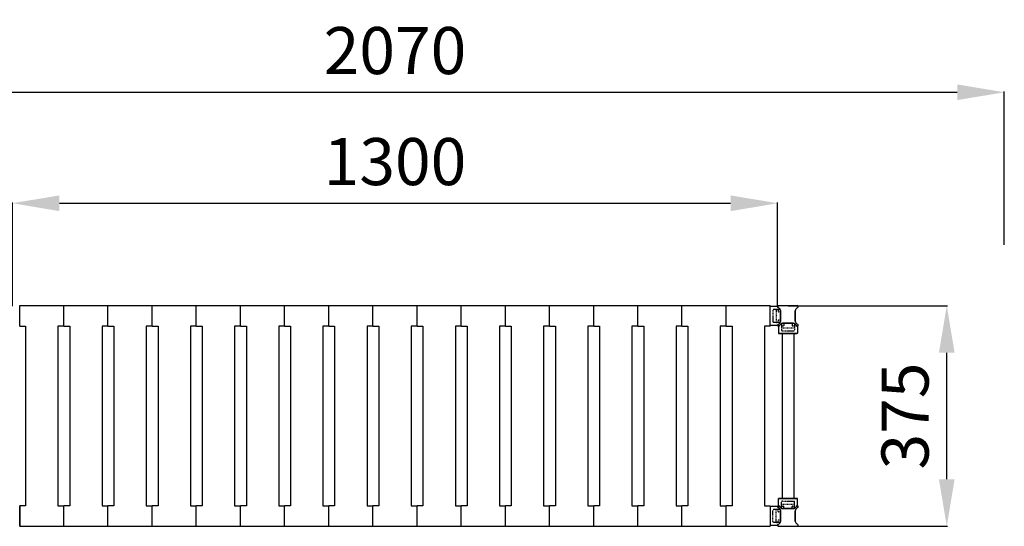
# Model space of a CAD drawing. Extents: x -8271 to 103751, y -103634 to 24332.
# Drawn here: x 66081 to 67754, y -100548 to -99687 of the extents above; entities that cross this region are included whole.
import ezdxf

# ---------------------------------------------------------------- set-up
doc = ezdxf.new("R2010")
doc.units = 0
doc.linetypes.add('TRATTEGGIATA', pattern=[0.75, 0.5, -0.25])
doc.layers.get('0').update_dxf_attribs({"linetype": 'CONTINUOUS'})
doc.layers.get('DEFPOINTS').update_dxf_attribs({"linetype": 'CONTINUOUS'})
for name, color, linetype in [('MONTANTE', 7, 'CONTINUOUS'), ('PROFILO TUB 58x25', 7, 'CONTINUOUS'), ('SUPPORTO PROF SOST RIP', 7, 'CONTINUOUS'), ('TAPPO-SUP', 1, 'CONTINUOUS'), ('TASSELLO AGG RIP', 7, 'CONTINUOUS')]:
    doc.layers.add(name, color=color, linetype=linetype)
doc.styles.add('SEACAD_Arial', font='arial.ttf')
doc.styles.get("Standard").update_dxf_attribs({"font": 'ARIALUNI.ttf'})
doc.dimstyles.new('STANDARD_WS$0', dxfattribs={"dimtxt": 13, "dimasz": 15, "dimexe": 1.25, "dimexo": 0.625, "dimgap": 3, "dimtad": 1, "dimdec": 0, "dimdsep": 46, "dimtxsty": 'Standard', "dimcen": 2.5, "dimadec": 0, "dimazin": 0, "dimtfac": 1, "dimtdec": 0, "dimtmove": 0, "dimatfit": 3, "dimfxl": 1, "dimtolj": 1, "dimtzin": 0, "dimarcsym": 0})

# ---------------------------------------------------------------- blocks, each defined once
blk = doc.blocks.new('*D18563')
at = {"color": 0, "lineweight": -2, "transparency": 16777216}
for p, q in [((65683.6, -100069.6), (65683.6, -99809.2)), ((65763.6, -99810.5), (67673.6, -99810.5)), ((67753.6, -100069.6), (67753.6, -99809.2))]:
    blk.add_line(p, q, dxfattribs=at)
at = {"color": 0, "transparency": 16777216}
for points in [[(65763.6, -99797.2), (65763.6, -99823.8), (65683.6, -99810.5)], [(67673.6, -99797.2), (67673.6, -99823.8), (67753.6, -99810.5)]]:
    blk.add_solid(points, dxfattribs=at)
at = {"layer": 'DEFPOINTS', "color": 0, "transparency": 16777216}
for p in [(67753.6, -99810.5), (65683.6, -100070.2), (67753.6, -100070.2)]:
    blk.add_point(p, dxfattribs=at)
at = {"color": 0, "transparency": 16777216, "insert": (66718.6, -99739.6), "char_height": 80, "attachment_point": 5, "style": 'SEACAD_Arial'}
blk.add_mtext('\\A1;2070', dxfattribs=at)
blk = doc.blocks.new('*D18564')
at = {"color": 0, "lineweight": -2, "transparency": 16777216}
for p, q in [((66068.6, -100173.9), (66068.6, -99997.9)), ((67368.6, -100173.9), (67368.6, -99997.9)), ((66148.6, -99999.1), (67288.6, -99999.1))]:
    blk.add_line(p, q, dxfattribs=at)
at = {"color": 0, "transparency": 16777216}
for points in [[(66148.6, -99985.8), (66148.6, -100012.5), (66068.6, -99999.1)], [(67288.6, -99985.8), (67288.6, -100012.5), (67368.6, -99999.1)]]:
    blk.add_solid(points, dxfattribs=at)
at = {"layer": 'DEFPOINTS', "color": 0, "transparency": 16777216}
for p in [(67368.6, -99999.1), (66068.6, -100174.5), (67368.6, -100174.5)]:
    blk.add_point(p, dxfattribs=at)
at = {"color": 0, "transparency": 16777216, "insert": (66718.6, -99928.3), "char_height": 80, "attachment_point": 5, "style": 'SEACAD_Arial'}
blk.add_mtext('\\A1;1300', dxfattribs=at)
blk = doc.blocks.new('*D18574')
at = {"color": 0, "lineweight": -2, "transparency": 16777216}
for p, q in [((67386.7, -100173.2), (67657.1, -100173.2)), ((67655.9, -100468.2), (67655.9, -100253.2)), ((67386.7, -100548.2), (67657.1, -100548.2))]:
    blk.add_line(p, q, dxfattribs=at)
at = {"color": 0, "transparency": 16777216}
for points in [[(67642.5, -100253.2), (67669.2, -100253.2), (67655.9, -100173.2)], [(67642.5, -100468.2), (67669.2, -100468.2), (67655.9, -100548.2)]]:
    blk.add_solid(points, dxfattribs=at)
at = {"layer": 'DEFPOINTS', "color": 0, "transparency": 16777216}
for p in [(67386.1, -100173.2), (67655.9, -100173.2), (67386.1, -100548.2)]:
    blk.add_point(p, dxfattribs=at)
at = {"color": 0, "transparency": 16777216, "insert": (67585, -100360.7), "char_height": 80, "attachment_point": 5, "rotation": 90, "style": 'SEACAD_Arial'}
blk.add_mtext('\\A1;375', dxfattribs=at)

msp = doc.modelspace()

# ---------------------------------------------------------------- linework, layer by layer
at = {"color": 5}
for p, q in [((66081.097, -100173.175), (67356.097, -100173.175)), ((66081.097, -100208.175), (66081.097, -100173.175)), ((66081.097, -100208.175), (66081.097, -100173.175)), ((66081.097, -100208.175), (66081.097, -100173.175)), ((66156.097, -100208.175), (66156.097, -100173.175)), ((66156.097, -100208.175), (66156.097, -100173.175)), ((66231.097, -100208.175), (66231.097, -100173.175)), ((66231.097, -100208.175), (66231.097, -100173.175)), ((66306.097, -100208.175), (66306.097, -100173.175)), ((66306.097, -100208.175), (66306.097, -100173.175)), ((66381.097, -100208.175), (66381.097, -100173.175)), ((66381.097, -100208.175), (66381.097, -100173.175)), ((66456.097, -100208.175), (66456.097, -100173.175)), ((66456.097, -100208.175), (66456.097, -100173.175)), ((66531.097, -100208.175), (66531.097, -100173.175)), ((66531.097, -100208.175), (66531.097, -100173.175)), ((66606.097, -100208.175), (66606.097, -100173.175)), ((66606.097, -100208.175), (66606.097, -100173.175)), ((66681.097, -100208.175), (66681.097, -100173.175)), ((66681.097, -100208.175), (66681.097, -100173.175)), ((66756.097, -100208.175), (66756.097, -100173.175)), ((66756.097, -100208.175), (66756.097, -100173.175)), ((66831.097, -100208.175), (66831.097, -100173.175)), ((66831.097, -100208.175), (66831.097, -100173.175)), ((66906.097, -100208.175), (66906.097, -100173.175)), ((66906.097, -100208.175), (66906.097, -100173.175)), ((66981.097, -100208.175), (66981.097, -100173.175)), ((66981.097, -100208.175), (66981.097, -100173.175)), ((67056.097, -100208.175), (67056.097, -100173.175)), ((67056.097, -100208.175), (67056.097, -100173.175)), ((67131.097, -100208.175), (67131.097, -100173.175)), ((67131.097, -100208.175), (67131.097, -100173.175)), ((67206.097, -100208.175), (67206.097, -100173.175)), ((67206.097, -100208.175), (67206.097, -100173.175)), ((67246.097, -100173.175), (67356.097, -100173.175)), ((67281.097, -100208.175), (67281.097, -100173.175)), ((67281.097, -100208.175), (67281.097, -100173.175)), ((67356.097, -100208.175), (67356.097, -100173.175)), ((66081.097, -100208.175), (66091.097, -100208.175)), ((66081.097, -100208.175), (66091.097, -100208.175)), ((66091.097, -100208.175), (66091.097, -100513.175)), ((66091.097, -100208.175), (66091.097, -100513.175)), ((66146.097, -100208.175), (66146.097, -100513.175)), ((66156.097, -100208.175), (66146.097, -100208.175)), ((66156.097, -100208.175), (66166.097, -100208.175)), ((66166.097, -100208.175), (66166.097, -100513.175)), ((66221.097, -100208.175), (66221.097, -100513.175)), ((66231.097, -100208.175), (66221.097, -100208.175)), ((66231.097, -100208.175), (66241.097, -100208.175)), ((66241.097, -100208.175), (66241.097, -100513.175)), ((66296.097, -100208.175), (66296.097, -100513.175)), ((66306.097, -100208.175), (66296.097, -100208.175)), ((66306.097, -100208.175), (66316.097, -100208.175)), ((66316.097, -100208.175), (66316.097, -100513.175)), ((66371.097, -100208.175), (66371.097, -100513.175)), ((66381.097, -100208.175), (66371.097, -100208.175)), ((66381.097, -100208.175), (66391.097, -100208.175)), ((66391.097, -100208.175), (66391.097, -100513.175)), ((66446.097, -100208.175), (66446.097, -100513.175)), ((66456.097, -100208.175), (66446.097, -100208.175)), ((66456.097, -100208.175), (66466.097, -100208.175)), ((66466.097, -100208.175), (66466.097, -100513.175)), ((66521.097, -100208.175), (66521.097, -100513.175)), ((66531.097, -100208.175), (66521.097, -100208.175)), ((66531.097, -100208.175), (66541.097, -100208.175)), ((66541.097, -100208.175), (66541.097, -100513.175)), ((66596.097, -100208.175), (66596.097, -100513.175)), ((66606.097, -100208.175), (66596.097, -100208.175)), ((66606.097, -100208.175), (66616.097, -100208.175)), ((66616.097, -100208.175), (66616.097, -100513.175)), ((66671.097, -100208.175), (66671.097, -100513.175)), ((66681.097, -100208.175), (66671.097, -100208.175)), ((66681.097, -100208.175), (66691.097, -100208.175)), ((66691.097, -100208.175), (66691.097, -100513.175)), ((66746.097, -100208.175), (66746.097, -100513.175)), ((66756.097, -100208.175), (66746.097, -100208.175)), ((66756.097, -100208.175), (66766.097, -100208.175)), ((66766.097, -100208.175), (66766.097, -100513.175)), ((66821.097, -100208.175), (66821.097, -100513.175)), ((66831.097, -100208.175), (66821.097, -100208.175)), ((66831.097, -100208.175), (66841.097, -100208.175)), ((66841.097, -100208.175), (66841.097, -100513.175)), ((66896.097, -100208.175), (66896.097, -100513.175)), ((66906.097, -100208.175), (66896.097, -100208.175)), ((66906.097, -100208.175), (66916.097, -100208.175)), ((66916.097, -100208.175), (66916.097, -100513.175)), ((66971.097, -100208.175), (66971.097, -100513.175)), ((66981.097, -100208.175), (66971.097, -100208.175)), ((66981.097, -100208.175), (66991.097, -100208.175)), ((66991.097, -100208.175), (66991.097, -100513.175)), ((67046.097, -100208.175), (67046.097, -100513.175)), ((67056.097, -100208.175), (67046.097, -100208.175)), ((67056.097, -100208.175), (67066.097, -100208.175)), ((67066.097, -100208.175), (67066.097, -100513.175)), ((67121.097, -100208.175), (67121.097, -100513.175)), ((67131.097, -100208.175), (67121.097, -100208.175)), ((67131.097, -100208.175), (67141.097, -100208.175)), ((67141.097, -100208.175), (67141.097, -100513.175)), ((67196.097, -100208.175), (67196.097, -100513.175)), ((67206.097, -100208.175), (67196.097, -100208.175)), ((67206.097, -100208.175), (67216.097, -100208.175)), ((67216.097, -100208.175), (67216.097, -100513.175)), ((67271.097, -100208.175), (67271.097, -100513.175)), ((67281.097, -100208.175), (67271.097, -100208.175)), ((67281.097, -100208.175), (67291.097, -100208.175)), ((67291.097, -100208.175), (67291.097, -100513.175)), ((67346.097, -100208.175), (67346.097, -100513.175)), ((67356.097, -100208.175), (67346.097, -100208.175)), ((67376.097, -100220.675), (67376.097, -100500.675)), ((67376.097, -100220.675), (67376.097, -100500.675)), ((67396.097, -100220.675), (67396.097, -100500.675)), ((67396.097, -100220.675), (67396.097, -100500.675)), ((66091.097, -100513.175), (66081.097, -100513.175)), ((66081.097, -100513.175), (66081.097, -100548.175)), ((66081.097, -100548.175), (66081.097, -100513.175)), ((66091.097, -100513.175), (66081.097, -100513.175)), ((66081.097, -100548.175), (66081.097, -100513.175)), ((66146.097, -100513.175), (66156.097, -100513.175)), ((66156.097, -100548.175), (66156.097, -100513.175)), ((66166.097, -100513.175), (66156.097, -100513.175)), ((66156.097, -100548.175), (66156.097, -100513.175)), ((66221.097, -100513.175), (66231.097, -100513.175)), ((66231.097, -100548.175), (66231.097, -100513.175)), ((66241.097, -100513.175), (66231.097, -100513.175)), ((66231.097, -100548.175), (66231.097, -100513.175)), ((66296.097, -100513.175), (66306.097, -100513.175)), ((66306.097, -100548.175), (66306.097, -100513.175)), ((66316.097, -100513.175), (66306.097, -100513.175)), ((66306.097, -100548.175), (66306.097, -100513.175)), ((66371.097, -100513.175), (66381.097, -100513.175)), ((66381.097, -100548.175), (66381.097, -100513.175)), ((66391.097, -100513.175), (66381.097, -100513.175)), ((66381.097, -100548.175), (66381.097, -100513.175)), ((66446.097, -100513.175), (66456.097, -100513.175)), ((66456.097, -100548.175), (66456.097, -100513.175)), ((66466.097, -100513.175), (66456.097, -100513.175)), ((66456.097, -100548.175), (66456.097, -100513.175)), ((66521.097, -100513.175), (66531.097, -100513.175)), ((66531.097, -100548.175), (66531.097, -100513.175)), ((66541.097, -100513.175), (66531.097, -100513.175)), ((66531.097, -100548.175), (66531.097, -100513.175)), ((66596.097, -100513.175), (66606.097, -100513.175)), ((66606.097, -100548.175), (66606.097, -100513.175)), ((66616.097, -100513.175), (66606.097, -100513.175)), ((66606.097, -100548.175), (66606.097, -100513.175)), ((66671.097, -100513.175), (66681.097, -100513.175)), ((66681.097, -100548.175), (66681.097, -100513.175)), ((66691.097, -100513.175), (66681.097, -100513.175)), ((66681.097, -100548.175), (66681.097, -100513.175)), ((66746.097, -100513.175), (66756.097, -100513.175)), ((66756.097, -100548.175), (66756.097, -100513.175)), ((66766.097, -100513.175), (66756.097, -100513.175)), ((66756.097, -100548.175), (66756.097, -100513.175)), ((66821.097, -100513.175), (66831.097, -100513.175)), ((66831.097, -100548.175), (66831.097, -100513.175)), ((66841.097, -100513.175), (66831.097, -100513.175)), ((66831.097, -100548.175), (66831.097, -100513.175)), ((66896.097, -100513.175), (66906.097, -100513.175)), ((66906.097, -100548.175), (66906.097, -100513.175)), ((66916.097, -100513.175), (66906.097, -100513.175)), ((66906.097, -100548.175), (66906.097, -100513.175)), ((66971.097, -100513.175), (66981.097, -100513.175)), ((66981.097, -100548.175), (66981.097, -100513.175)), ((66991.097, -100513.175), (66981.097, -100513.175)), ((66981.097, -100548.175), (66981.097, -100513.175)), ((67046.097, -100513.175), (67056.097, -100513.175)), ((67056.097, -100548.175), (67056.097, -100513.175)), ((67066.097, -100513.175), (67056.097, -100513.175)), ((67056.097, -100548.175), (67056.097, -100513.175)), ((67121.097, -100513.175), (67131.097, -100513.175)), ((67131.097, -100548.175), (67131.097, -100513.175)), ((67141.097, -100513.175), (67131.097, -100513.175)), ((67131.097, -100548.175), (67131.097, -100513.175)), ((67196.097, -100513.175), (67206.097, -100513.175)), ((67206.097, -100548.175), (67206.097, -100513.175)), ((67216.097, -100513.175), (67206.097, -100513.175)), ((67206.097, -100548.175), (67206.097, -100513.175)), ((67271.097, -100513.175), (67281.097, -100513.175)), ((67281.097, -100548.175), (67281.097, -100513.175)), ((67291.097, -100513.175), (67281.097, -100513.175)), ((67281.097, -100548.175), (67281.097, -100513.175)), ((67346.097, -100513.175), (67356.097, -100513.175)), ((67356.097, -100513.175), (67356.097, -100548.175)), ((66081.097, -100548.175), (67356.097, -100548.175))]:
    msp.add_line(p, q, dxfattribs=at)
at = {"layer": 'MONTANTE', "color": 5}
for p, q in [((67369.389, -100176.133), (67370.597, -100176.83)), ((67402.804, -100176.133), (67401.597, -100176.83)), ((67369.389, -100205.218), (67370.597, -100204.521)), ((67371.554, -100207.383), (67372.251, -100206.175)), ((67400.639, -100207.383), (67399.942, -100206.175)), ((67402.804, -100205.218), (67401.597, -100204.521)), ((67369.389, -100516.133), (67370.597, -100516.83)), ((67371.554, -100513.968), (67372.251, -100515.175)), ((67400.639, -100513.968), (67399.942, -100515.175)), ((67402.804, -100516.133), (67401.597, -100516.83)), ((67369.389, -100545.218), (67370.597, -100544.521)), ((67402.804, -100545.218), (67401.597, -100544.521))]:
    msp.add_line(p, q, dxfattribs=at)
at = {"layer": 'MONTANTE', "color": 5, "ltscale": 10}
for p, q in [((67370.182, -100173.175), (67402.012, -100173.175)), ((67373.597, -100199.325), (67373.597, -100182.026)), ((67398.597, -100199.325), (67398.597, -100182.026)), ((67394.746, -100203.175), (67377.448, -100203.175)), ((67373.597, -100522.026), (67373.597, -100539.325)), ((67394.746, -100518.175), (67377.448, -100518.175)), ((67398.597, -100522.026), (67398.597, -100539.325)), ((67370.182, -100548.175), (67402.012, -100548.175))]:
    msp.add_line(p, q, dxfattribs=at)
at = {"layer": 'MONTANTE', "color": 5}
for centre, start, end in [((67370.182, -100174.76), 90, 240), ((67402.012, -100174.76), 300, 90), ((67370.182, -100206.59), 120, 180), ((67370.182, -100206.59), 180, 330), ((67402.012, -100206.59), 210, 0), ((67402.012, -100206.59), 0, 60), ((67370.182, -100514.76), 30, 180), ((67370.182, -100514.76), 180, 240), ((67402.012, -100514.76), 0, 150), ((67402.012, -100514.76), 300, 0), ((67370.182, -100546.59), 120, 270), ((67402.012, -100546.59), 270, 60)]:
    msp.add_arc(centre, 1.585, start, end, dxfattribs=at)
at = {"layer": 'MONTANTE', "color": 5, "linetype": 'Continuous'}
for centre, start, end in [((67367.597, -100182.026), 0, 60), ((67404.597, -100182.026), 120, 180), ((67367.597, -100199.325), 300, 0), ((67404.597, -100199.325), 180, 240), ((67377.448, -100209.175), 90, 150), ((67394.746, -100209.175), 30, 90), ((67367.597, -100522.026), 0, 60), ((67377.448, -100512.175), 210, 270), ((67394.746, -100512.175), 270, 330), ((67404.597, -100522.026), 120, 180), ((67367.597, -100539.325), 300, 0), ((67404.597, -100539.325), 180, 240)]:
    msp.add_arc(centre, 6, start, end, dxfattribs=at)
at = {"layer": 'PROFILO TUB 58x25', "color": 5}
for p, q in [((67371.097, -100220.675), (67401.097, -100220.675)), ((67371.097, -100500.675), (67401.097, -100500.675))]:
    msp.add_line(p, q, dxfattribs=at)
at = {"layer": 'SUPPORTO PROF SOST RIP', "color": 5, "ltscale": 5}
for p, q in [((67356.097, -100206.175), (67356.097, -100175.175)), ((67373.597, -100182.026), (67373.597, -100199.325)), ((67377.448, -100203.175), (67394.746, -100203.175)), ((67401.597, -100220.675), (67370.597, -100220.675)), ((67356.097, -100515.175), (67356.097, -100546.175)), ((67401.597, -100500.675), (67370.597, -100500.675)), ((67373.597, -100539.325), (67373.597, -100522.026)), ((67377.448, -100518.175), (67394.746, -100518.175))]:
    msp.add_line(p, q, dxfattribs=at)
at = {"layer": 'SUPPORTO PROF SOST RIP', "color": 5, "ltscale": 10}
for p, q in [((67368.599, -100174.675), (67356.597, -100174.675)), ((67368.599, -100206.675), (67356.597, -100206.675)), ((67370.097, -100208.173), (67370.097, -100220.175)), ((67402.097, -100208.173), (67402.097, -100220.175)), ((67368.599, -100514.675), (67356.597, -100514.675)), ((67370.097, -100513.178), (67370.097, -100501.175)), ((67402.097, -100513.178), (67402.097, -100501.175)), ((67368.599, -100546.675), (67356.597, -100546.675))]:
    msp.add_line(p, q, dxfattribs=at)
at = {"layer": 'SUPPORTO PROF SOST RIP', "color": 5}
for p, q in [((67369.389, -100176.133), (67370.597, -100176.83)), ((67369.389, -100205.218), (67370.597, -100204.521)), ((67371.554, -100207.383), (67372.251, -100206.175)), ((67400.639, -100207.383), (67399.942, -100206.175)), ((67369.389, -100516.133), (67370.597, -100516.83)), ((67371.554, -100513.968), (67372.251, -100515.175)), ((67400.639, -100513.968), (67399.942, -100515.175)), ((67369.389, -100545.218), (67370.597, -100544.521))]:
    msp.add_line(p, q, dxfattribs=at)
at = {"layer": 'SUPPORTO PROF SOST RIP', "color": 5, "ltscale": 10}
for centre, start, end in [((67356.597, -100175.175), 90, 180), ((67356.597, -100206.175), 180, 270), ((67370.597, -100220.175), 180, 270), ((67401.597, -100220.175), 270, 0), ((67356.597, -100515.175), 90, 180), ((67370.597, -100501.175), 90, 180), ((67401.597, -100501.175), 0, 90), ((67356.597, -100546.175), 180, 270)]:
    msp.add_arc(centre, 0.5, start, end, dxfattribs=at)
at = {"layer": 'SUPPORTO PROF SOST RIP', "color": 5}
for centre, start, end in [((67370.182, -100174.76), 176.928057, 240), ((67370.182, -100206.59), 120, 183.071943), ((67370.182, -100206.59), 266.928057, 330), ((67402.012, -100206.59), 210, 273.071943), ((67370.182, -100514.76), 176.928057, 240), ((67370.182, -100514.76), 30, 93.071943), ((67402.012, -100514.76), 86.928057, 150), ((67370.182, -100546.59), 120, 183.071943)]:
    msp.add_arc(centre, 1.585, start, end, dxfattribs=at)
at = {"layer": 'SUPPORTO PROF SOST RIP', "color": 5, "ltscale": 5}
for centre, start, end in [((67367.597, -100182.026), 0, 60), ((67367.597, -100199.325), 300, 0), ((67377.448, -100209.175), 90, 150), ((67394.746, -100209.175), 30, 90), ((67367.597, -100522.026), 0, 60), ((67377.448, -100512.175), 210, 270), ((67394.746, -100512.175), 270, 330), ((67367.597, -100539.325), 300, 0)]:
    msp.add_arc(centre, 6, start, end, dxfattribs=at)
at = {"layer": 'SUPPORTO PROF SOST RIP', "color": 5, "linetype": 'ByBlock', "ltscale": 5}
for p in [(67368.599, -100174.675), (67369.126, -100175.943), (67373.597, -100182.026), (67373.597, -100199.325), (67368.599, -100206.675), (67369.249, -100205.309), (67370.097, -100208.173), (67371.364, -100207.646), (67377.448, -100203.175), (67394.746, -100203.175), (67400.73, -100207.523), (67402.097, -100208.173), (67368.599, -100514.675), (67369.249, -100516.042), (67370.097, -100513.178), (67371.364, -100513.705), (67400.73, -100513.828), (67402.097, -100513.178), (67373.597, -100522.026), (67377.448, -100518.175), (67394.746, -100518.175), (67368.599, -100546.675), (67369.126, -100545.408), (67373.597, -100539.325)]:
    msp.add_point(p, dxfattribs=at)
at = {"layer": 'TAPPO-SUP', "color": 5, "ltscale": 10}
for p, q in [((67368.597, -100174.475), (67368.623, -100174.475)), ((67370.182, -100173.175), (67402.012, -100173.175)), ((67373.597, -100182.026), (67373.597, -100199.325)), ((67398.597, -100182.026), (67398.597, -100199.325)), ((67377.448, -100203.175), (67394.746, -100203.175)), ((67373.597, -100539.325), (67373.597, -100522.026)), ((67377.448, -100518.175), (67394.746, -100518.175)), ((67398.597, -100539.325), (67398.597, -100522.026)), ((67368.597, -100546.875), (67368.623, -100546.875)), ((67370.182, -100548.175), (67402.012, -100548.175))]:
    msp.add_line(p, q, dxfattribs=at)
at = {"layer": 'TAPPO-SUP', "color": 5}
for p, q in [((67369.389, -100176.133), (67370.597, -100176.83)), ((67402.804, -100176.133), (67401.597, -100176.83)), ((67369.389, -100205.218), (67370.597, -100204.521)), ((67371.554, -100207.383), (67372.251, -100206.175)), ((67400.639, -100207.383), (67399.942, -100206.175)), ((67402.804, -100205.218), (67401.597, -100204.521)), ((67369.389, -100516.133), (67370.597, -100516.83)), ((67371.554, -100513.968), (67372.251, -100515.175)), ((67400.639, -100513.968), (67399.942, -100515.175)), ((67402.804, -100516.133), (67401.597, -100516.83)), ((67369.389, -100545.218), (67370.597, -100544.521)), ((67402.804, -100545.218), (67401.597, -100544.521))]:
    msp.add_line(p, q, dxfattribs=at)
for centre, start, end in [((67370.182, -100174.76), 90, 240), ((67402.012, -100174.76), 300, 90), ((67370.182, -100206.59), 120, 330), ((67402.012, -100206.59), 210, 60), ((67370.182, -100514.76), 30, 240), ((67402.012, -100514.76), 300, 150), ((67370.182, -100546.59), 120, 270), ((67402.012, -100546.59), 270, 60)]:
    msp.add_arc(centre, 1.585, start, end, dxfattribs=at)
at = {"layer": 'TAPPO-SUP', "color": 5, "linetype": 'Continuous'}
for centre, start, end in [((67367.597, -100182.026), 0, 60), ((67404.597, -100182.026), 120, 180), ((67367.597, -100199.325), 300, 0), ((67404.597, -100199.325), 180, 240), ((67377.448, -100209.175), 90, 150), ((67394.746, -100209.175), 30, 90), ((67367.597, -100522.026), 0, 60), ((67377.448, -100512.175), 210, 270), ((67394.746, -100512.175), 270, 330), ((67404.597, -100522.026), 120, 180), ((67367.597, -100539.325), 300, 0), ((67404.597, -100539.325), 180, 240)]:
    msp.add_arc(centre, 6, start, end, dxfattribs=at)
at = {"layer": 'TASSELLO AGG RIP', "color": 5, "linetype": 'TRATTEGGIATA', "ltscale": 3}
for p, q in [((67360.597, -100181.175), (67360.597, -100200.175)), ((67372.776, -100179.675), (67362.097, -100179.675)), ((67365.897, -100180.175), (67365.897, -100201.175)), ((67369.397, -100180.675), (67369.397, -100183.175)), ((67373.597, -100182.025), (67373.597, -100199.325)), ((67369.397, -100198.175), (67369.397, -100200.675)), ((67373.097, -100183.675), (67369.897, -100183.675)), ((67373.097, -100197.675), (67369.897, -100197.675)), ((67372.776, -100201.675), (67362.097, -100201.675)), ((67375.097, -100203.996), (67375.097, -100214.675)), ((67375.597, -100210.875), (67396.597, -100210.875)), ((67376.097, -100207.375), (67378.597, -100207.375)), ((67376.597, -100216.175), (67395.597, -100216.175)), ((67377.447, -100203.175), (67394.747, -100203.175)), ((67379.097, -100203.675), (67379.097, -100206.875)), ((67393.097, -100203.675), (67393.097, -100206.875)), ((67393.597, -100207.375), (67396.097, -100207.375)), ((67397.097, -100203.996), (67397.097, -100214.675)), ((67375.097, -100517.355), (67375.097, -100506.675)), ((67375.597, -100510.475), (67396.597, -100510.475)), ((67376.097, -100513.975), (67378.597, -100513.975)), ((67376.597, -100505.175), (67395.597, -100505.175)), ((67379.097, -100517.675), (67379.097, -100514.475)), ((67393.097, -100517.675), (67393.097, -100514.475)), ((67393.597, -100513.975), (67396.097, -100513.975)), ((67397.097, -100517.355), (67397.097, -100506.675)), ((67360.597, -100540.175), (67360.597, -100521.175)), ((67372.776, -100519.675), (67362.097, -100519.675)), ((67365.897, -100541.175), (67365.897, -100520.175)), ((67369.397, -100523.175), (67369.397, -100520.675)), ((67373.097, -100523.675), (67369.897, -100523.675)), ((67373.597, -100539.325), (67373.597, -100522.025)), ((67377.447, -100518.175), (67394.747, -100518.175)), ((67372.776, -100541.675), (67362.097, -100541.675)), ((67369.397, -100540.675), (67369.397, -100538.175)), ((67373.097, -100537.675), (67369.897, -100537.675))]:
    msp.add_line(p, q, dxfattribs=at)
for centre, radius, start, end in [((67362.097, -100181.175), 1.5, 90, 180), ((67366.397, -100180.175), 0.5, 90, 180), ((67368.397, -100180.675), 1, 0, 90), ((67372.776, -100180.175), 0.5, 19.655481, 90), ((67367.597, -100182.025), 6, 0, 19.655481), ((67369.897, -100183.175), 0.5, 180, 270), ((67369.897, -100198.175), 0.5, 90, 180), ((67373.097, -100184.175), 0.5, 0, 90), ((67373.097, -100197.175), 0.5, 270, 0), ((67367.597, -100199.325), 6, 340.344519, 0), ((67362.097, -100200.175), 1.5, 180, 270), ((67366.397, -100201.175), 0.5, 180, 270), ((67372.776, -100201.175), 0.5, 270, 340.344519), ((67375.597, -100203.996), 0.5, 109.655481, 180), ((67376.097, -100208.375), 1, 90, 180), ((67375.597, -100210.375), 0.5, 180, 270), ((67376.597, -100214.675), 1.5, 180, 270), ((67377.447, -100209.175), 6, 90, 109.655481), ((67378.597, -100206.875), 0.5, 270, 0), ((67379.597, -100203.675), 0.5, 90, 180), ((67392.597, -100203.675), 0.5, 0, 90), ((67393.597, -100206.875), 0.5, 180, 270), ((67394.747, -100209.175), 6, 70.344519, 90), ((67395.597, -100214.675), 1.5, 270, 0), ((67396.597, -100210.375), 0.5, 270, 0), ((67396.597, -100203.996), 0.5, 0, 70.344519), ((67376.597, -100506.675), 1.5, 90, 180), ((67375.597, -100510.975), 0.5, 90, 180), ((67376.097, -100512.975), 1, 180, 270), ((67378.597, -100514.475), 0.5, 0, 90), ((67393.597, -100514.475), 0.5, 90, 180), ((67395.597, -100506.675), 1.5, 0, 90), ((67396.597, -100510.975), 0.5, 0, 90), ((67362.097, -100521.175), 1.5, 90, 180), ((67366.397, -100520.175), 0.5, 90, 180), ((67369.897, -100523.175), 0.5, 180, 270), ((67372.776, -100520.175), 0.5, 19.655481, 90), ((67373.097, -100524.175), 0.5, 0, 90), ((67367.597, -100522.025), 6, 0, 19.655481), ((67375.597, -100517.355), 0.5, 180, 250.344519), ((67377.447, -100512.175), 6, 250.344519, 270), ((67379.597, -100517.675), 0.5, 180, 270), ((67392.597, -100517.675), 0.5, 270, 0), ((67394.747, -100512.175), 6, 270, 289.655481), ((67396.597, -100517.355), 0.5, 289.655481, 0), ((67362.097, -100540.175), 1.5, 180, 270), ((67366.397, -100541.175), 0.5, 180, 270), ((67368.397, -100540.675), 1, 270, 0), ((67369.897, -100538.175), 0.5, 90, 180), ((67372.776, -100541.175), 0.5, 270, 340.344519), ((67373.097, -100537.175), 0.5, 270, 0), ((67367.597, -100539.325), 6, 340.344519, 0)]:
    msp.add_arc(centre, radius, start, end, dxfattribs=at)
at = {"layer": 'TASSELLO AGG RIP', "color": 5, "ltscale": 5}
for centre, start, end in [((67368.397, -100200.675), 270, 0), ((67396.097, -100208.375), 0, 90), ((67396.097, -100512.975), 270, 0), ((67368.397, -100520.675), 0, 90)]:
    msp.add_arc(centre, 1, start, end, dxfattribs=at)

# ---------------------------------------------------------------- dimensions: what is measured, and where the dimension line sits
at = {"color": 5}
for base, p1, p2, angle, picture, middle in [((67753.597, -99810.487), (65683.597, -100070.222), (67753.597, -100070.222), 180, '*D18563', (66718.597, -99739.641)), ((67368.597, -99999.143), (66068.597, -100174.475), (67368.597, -100174.475), 180, '*D18564', (66718.597, -99928.27)), ((67655.866, -100173.175), (67386.097, -100548.175), (67386.097, -100173.175), 270, '*D18574', (67584.993, -100360.675))]:
    dim = msp.add_linear_dim(base=base, p1=p1, p2=p2, angle=angle, dimstyle='STANDARD_WS$0', override={"dimtxt": 80, "dimasz": 80, "dimgap": 30, "dimdec": 2, "dimtxsty": 'SEACAD_Arial'}, dxfattribs=at)
    dim.commit()
    dim.dimension.update_dxf_attribs({"geometry": picture, "text_midpoint": middle})

doc.saveas('drawing.dxf')
